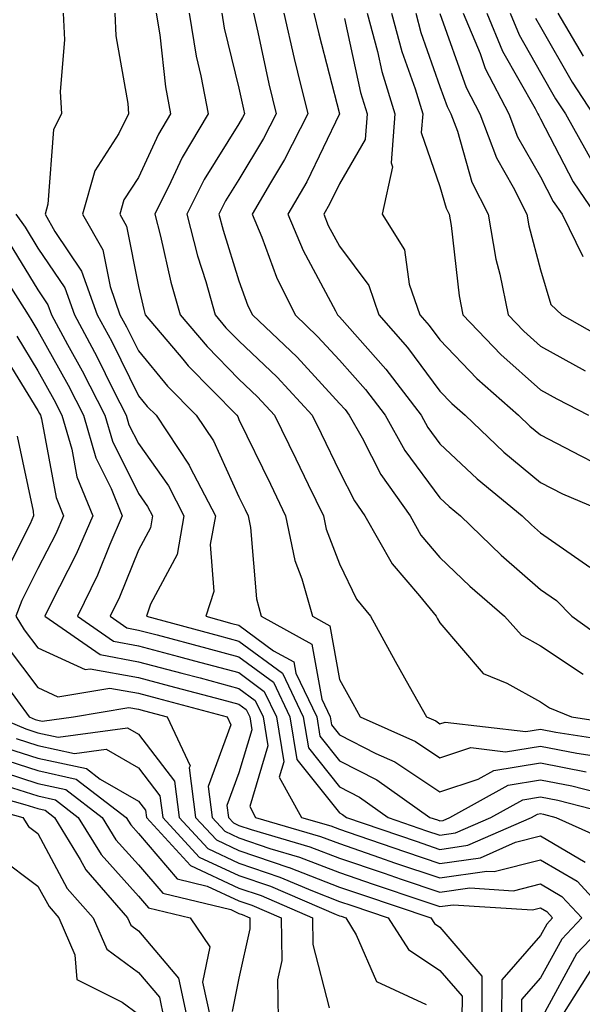
# Model space of a CAD drawing. Units: inches. Extents: x 1037123 to 1039763, y 7218698 to 7221338.
# Drawn here: x 1038656 to 1038712, y 7219233 to 7219331 of the extents above; entities that cross this region are included whole.
import ezdxf

# ---------------------------------------------------------------- set-up
doc = ezdxf.new("R2010")
doc.units = ezdxf.units.IN
doc.header["$MEASUREMENT"] = 0
doc.layers.add('Contour_10377218', color=7, linetype='Continuous', true_color=0x5b8431)

msp = doc.modelspace()

# ---------------------------------------------------------------- linework, layer by layer
at = {"layer": 'Contour_10377218'}
for points in [[(1038660.569, 7219331.92, 2969), (1038660.687, 7219329.283, 2969), (1038660.276, 7219324.147, 2969), (1038660.394, 7219321.92, 2969), (1038659.612, 7219320.358, 2969), (1038659.046, 7219312.916, 2969), (1038658.773, 7219311.92, 2969), (1038659.749, 7219310.221, 2969), (1038662.405, 7219306.276, 2969), (1038663.948, 7219301.92, 2969), (1038665.394, 7219299.264, 2969), (1038668.05, 7219293.854, 2969), (1038668.929, 7219292.799, 2969), (1038669.808, 7219291.92, 2969), (1038673.089, 7219286.959, 2969), (1038673.167, 7219286.803, 2969), (1038675.706, 7219281.92, 2969), (1038675.198, 7219279.068, 2969), (1038675.569, 7219274.401, 2969), (1038674.749, 7219271.92, 2969), (1038677.347, 7219271.217, 2969), (1038678.05, 7219271.041, 2969), (1038681.487, 7219268.483, 2969), (1038683.519, 7219267.389, 2969), (1038683.714, 7219266.256, 2969), (1038685.804, 7219261.92, 2969), (1038686.116, 7219259.986, 2969), (1038688.05, 7219257.545, 2969), (1038691.78, 7219255.651, 2969), (1038697.034, 7219251.92, 2969), (1038697.796, 7219251.666, 2969), (1038698.05, 7219251.568, 2969), (1038698.362, 7219251.608, 2969), (1038699.046, 7219251.92, 2969), (1038704.847, 7219255.123, 2969), (1038708.05, 7219255.651, 2969), (1038711.175, 7219255.045, 2969), (1038716.214, 7219253.756, 2969)], [(1038665.706, 7219331.92, 2970), (1038665.804, 7219329.674, 2970), (1038667.015, 7219322.955, 2970), (1038667.073, 7219321.92, 2970), (1038666.097, 7219319.967, 2970), (1038663.714, 7219316.256, 2970), (1038662.484, 7219311.92, 2970), (1038664.515, 7219308.385, 2970), (1038665.237, 7219304.733, 2970), (1038666.214, 7219301.92, 2970), (1038666.859, 7219300.729, 2970), (1038668.05, 7219298.326, 2970), (1038670.96, 7219294.83, 2970), (1038673.812, 7219291.92, 2970), (1038675.511, 7219289.381, 2970), (1038678.05, 7219283.815, 2970), (1038678.675, 7219282.545, 2970), (1038678.968, 7219281.92, 2970), (1038679.202, 7219280.768, 2970), (1038679.788, 7219273.658, 2970), (1038680.276, 7219271.92, 2970), (1038685.296, 7219269.166, 2970), (1038686.292, 7219263.678, 2970), (1038687.132, 7219261.92, 2970), (1038687.269, 7219261.139, 2970), (1038688.05, 7219260.143, 2970), (1038691.683, 7219258.287, 2970), (1038693.577, 7219257.447, 2970), (1038698.05, 7219254.459, 2970), (1038701.839, 7219255.709, 2970), (1038703.401, 7219256.568, 2970), (1038708.05, 7219257.33, 2970), (1038712.581, 7219256.451, 2970)], [(1038669.827, 7219331.92, 2971), (1038670.179, 7219329.791, 2971), (1038670.745, 7219324.615, 2971), (1038671.234, 7219321.92, 2971), (1038670.062, 7219319.908, 2971), (1038668.05, 7219315.592, 2971), (1038666.605, 7219313.365, 2971), (1038666.214, 7219311.92, 2971), (1038666.878, 7219310.748, 2971), (1038668.05, 7219304.733, 2971), (1038668.577, 7219302.447, 2971), (1038668.734, 7219301.92, 2971), (1038672.464, 7219297.506, 2971), (1038672.991, 7219296.861, 2971), (1038677.835, 7219291.92, 2971), (1038677.933, 7219291.803, 2971), (1038678.05, 7219291.51, 2971), (1038681.194, 7219285.065, 2971), (1038682.698, 7219281.92, 2971), (1038683.616, 7219277.486, 2971), (1038684.319, 7219275.651, 2971), (1038685.355, 7219271.92, 2971), (1038687.093, 7219270.963, 2971), (1038688.05, 7219265.651, 2971), (1038689.378, 7219263.248, 2971), (1038690.12, 7219261.92, 2971), (1038695.609, 7219259.479, 2971), (1038698.05, 7219257.838, 2971), (1038701.116, 7219258.854, 2971), (1038704.573, 7219258.443, 2971), (1038708.05, 7219259.01, 2971), (1038711.663, 7219258.307, 2971), (1038714.066, 7219257.936, 2971)], [(1038673.089, 7219331.92, 2972), (1038673.792, 7219327.662, 2972), (1038674.261, 7219325.709, 2972), (1038674.984, 7219321.92, 2972), (1038672.405, 7219317.565, 2972), (1038671.292, 7219315.162, 2972), (1038669.671, 7219311.92, 2972), (1038670.237, 7219309.733, 2972), (1038671.292, 7219305.162, 2972), (1038672.21, 7219301.92, 2972), (1038674.886, 7219298.756, 2972), (1038678.05, 7219295.533, 2972), (1038679.886, 7219293.756, 2972), (1038681.605, 7219291.92, 2972), (1038683.714, 7219287.584, 2972), (1038684.925, 7219285.045, 2972), (1038686.448, 7219281.92, 2972), (1038686.722, 7219280.592, 2972), (1038688.05, 7219277.135, 2972), (1038689.749, 7219273.619, 2972), (1038691.136, 7219271.92, 2972), (1038693.597, 7219267.467, 2972), (1038694.984, 7219264.986, 2972), (1038696.702, 7219261.92, 2972), (1038697.64, 7219261.51, 2972), (1038698.05, 7219261.217, 2972), (1038698.577, 7219261.393, 2972), (1038706.585, 7219260.455, 2972), (1038708.05, 7219260.69, 2972), (1038709.573, 7219260.397, 2972), (1038715.609, 7219259.479, 2972)], [(1038676.351, 7219331.92, 2973), (1038676.585, 7219330.455, 2973), (1038678.05, 7219324.459, 2973), (1038678.499, 7219322.369, 2973), (1038678.616, 7219321.92, 2973), (1038678.421, 7219321.549, 2973), (1038678.05, 7219320.924, 2973), (1038674.593, 7219315.377, 2973), (1038672.855, 7219311.92, 2973), (1038673.929, 7219307.799, 2973), (1038674.749, 7219305.221, 2973), (1038675.687, 7219301.92, 2973), (1038676.761, 7219300.631, 2973), (1038678.05, 7219299.322, 2973), (1038681.839, 7219295.709, 2973), (1038685.335, 7219291.92, 2973), (1038686.234, 7219290.104, 2973), (1038688.05, 7219286.334, 2973), (1038689.534, 7219283.404, 2973), (1038690.589, 7219281.92, 2973), (1038693.284, 7219277.154, 2973), (1038695.999, 7219273.971, 2973), (1038697.679, 7219271.92, 2973), (1038697.816, 7219271.686, 2973), (1038698.05, 7219271.276, 2973), (1038702.347, 7219266.217, 2973), (1038704.691, 7219265.279, 2973), (1038708.05, 7219263.404, 2973), (1038708.948, 7219262.818, 2973), (1038711.136, 7219261.92, 2973), (1038717.132, 7219261.002, 2973)], [(1038679.495, 7219331.92, 2974), (1038679.925, 7219330.045, 2974), (1038681.038, 7219324.908, 2974), (1038681.761, 7219321.92, 2974), (1038680.511, 7219319.459, 2974), (1038678.05, 7219315.397, 2974), (1038676.722, 7219313.248, 2974), (1038676.058, 7219311.92, 2974), (1038676.468, 7219310.338, 2974), (1038678.05, 7219305.299, 2974), (1038678.948, 7219302.818, 2974), (1038679.398, 7219301.92, 2974), (1038683.831, 7219297.701, 2974), (1038688.05, 7219293.111, 2974), (1038688.616, 7219292.486, 2974), (1038689.026, 7219291.92, 2974), (1038690.296, 7219289.674, 2974), (1038692.171, 7219286.041, 2974), (1038695.081, 7219281.92, 2974), (1038696.136, 7219280.006, 2974), (1038698.05, 7219277.779, 2974), (1038701.038, 7219274.908, 2974), (1038704.476, 7219271.92, 2974), (1038706.175, 7219270.045, 2974), (1038708.05, 7219268.99, 2974), (1038712.288, 7219266.158, 2974)], [(1038682.503, 7219331.92, 2975), (1038683.538, 7219327.408, 2975), (1038683.89, 7219326.08, 2975), (1038684.905, 7219321.92, 2975), (1038682.581, 7219317.389, 2975), (1038681.194, 7219315.065, 2975), (1038679.378, 7219311.92, 2975), (1038680.335, 7219309.635, 2975), (1038681.78, 7219305.651, 2975), (1038683.636, 7219301.92, 2975), (1038685.882, 7219299.752, 2975), (1038688.05, 7219297.408, 2975), (1038690.628, 7219294.498, 2975), (1038692.601, 7219291.92, 2975), (1038694.554, 7219288.424, 2975), (1038698.05, 7219283.717, 2975), (1038698.968, 7219282.838, 2975), (1038700.101, 7219281.92, 2975), (1038704.144, 7219278.014, 2975), (1038708.05, 7219274.596, 2975), (1038709.632, 7219273.502, 2975), (1038711.175, 7219271.92, 2975), (1038715.179, 7219269.049, 2975)], [(1038685.511, 7219331.92, 2976), (1038685.999, 7219329.869, 2976), (1038688.05, 7219321.92, 2976), (1038684.808, 7219315.162, 2976), (1038682.933, 7219311.92, 2976), (1038684.437, 7219308.307, 2976), (1038687.659, 7219302.311, 2976), (1038687.855, 7219301.92, 2976), (1038688.05, 7219301.725, 2976), (1038692.659, 7219296.529, 2976), (1038696.175, 7219291.92, 2976), (1038696.839, 7219290.709, 2976), (1038698.05, 7219289.088, 2976), (1038701.741, 7219285.611, 2976), (1038706.234, 7219281.92, 2976), (1038707.151, 7219281.022, 2976), (1038708.05, 7219280.24, 2976), (1038712.952, 7219276.822, 2976)], [(1038690.823, 7219331.92, 2978), (1038691.839, 7219328.131, 2978), (1038692.269, 7219326.139, 2978), (1038693.577, 7219321.92, 2978), (1038693.187, 7219317.057, 2978), (1038693.323, 7219316.647, 2978), (1038692.288, 7219311.92, 2978), (1038694.515, 7219308.385, 2978), (1038695.003, 7219304.967, 2978), (1038696.038, 7219301.92, 2978), (1038696.976, 7219300.846, 2978), (1038698.05, 7219299.42, 2978), (1038701.722, 7219295.592, 2978), (1038705.862, 7219291.92, 2978), (1038706.976, 7219290.846, 2978), (1038708.05, 7219289.967, 2978), (1038712.073, 7219287.897, 2978), (1038713.343, 7219287.213, 2978)], [(1038693.245, 7219331.92, 2979), (1038694.241, 7219328.111, 2979), (1038695.569, 7219324.401, 2979), (1038696.331, 7219321.92, 2979), (1038696.175, 7219320.045, 2979), (1038698.05, 7219314.674, 2979), (1038698.655, 7219312.526, 2979), (1038698.968, 7219311.92, 2979), (1038699.163, 7219310.807, 2979), (1038699.944, 7219303.815, 2979), (1038700.335, 7219301.92, 2979), (1038704.105, 7219297.975, 2979), (1038708.05, 7219294.459, 2979), (1038709.691, 7219293.561, 2979), (1038712.835, 7219291.92, 2979)], [(1038695.648, 7219331.92, 2980), (1038696.155, 7219330.026, 2980), (1038698.05, 7219324.654, 2980), (1038698.773, 7219322.643, 2980), (1038699.144, 7219321.92, 2980), (1038699.788, 7219320.182, 2980), (1038701.234, 7219315.104, 2980), (1038702.835, 7219311.92, 2980), (1038703.597, 7219307.467, 2980), (1038704.007, 7219305.963, 2980), (1038704.827, 7219301.92, 2980), (1038706.409, 7219300.279, 2980), (1038708.05, 7219298.815, 2980), (1038712.484, 7219296.354, 2980)], [(1038698.05, 7219331.901, 2981), (1038700.667, 7219324.537, 2981), (1038702.015, 7219321.92, 2981), (1038703.675, 7219317.545, 2981), (1038705.335, 7219314.635, 2981), (1038706.702, 7219311.92, 2981), (1038706.898, 7219310.768, 2981), (1038708.05, 7219306.393, 2981), (1038709.066, 7219302.936, 2981), (1038710.179, 7219301.92, 2981), (1038715.198, 7219299.068, 2981)], [(1038700.374, 7219331.92, 2982), (1038702.034, 7219327.936, 2982), (1038702.562, 7219326.432, 2982), (1038704.905, 7219321.92, 2982), (1038705.765, 7219319.635, 2982), (1038708.05, 7219315.651, 2982), (1038709.319, 7219313.19, 2982), (1038710.198, 7219311.92, 2982), (1038712.249, 7219307.721, 2982)], [(1038702.698, 7219331.92, 2983), (1038704.28, 7219328.151, 2983), (1038707.523, 7219322.447, 2983), (1038707.796, 7219321.92, 2983), (1038707.874, 7219321.744, 2983), (1038708.05, 7219321.412, 2983), (1038711.292, 7219315.162, 2983), (1038713.499, 7219311.92, 2983)], [(1038705.023, 7219331.92, 2984), (1038705.921, 7219329.791, 2984), (1038708.05, 7219326.041, 2984), (1038709.554, 7219323.424, 2984), (1038710.53, 7219321.92, 2984), (1038713.226, 7219317.096, 2984)], [(1038709.788, 7219331.92, 2986), (1038712.308, 7219327.662, 2986)], [(1038688.558, 7219331.412, 2977), (1038690.159, 7219324.029, 2977), (1038690.804, 7219321.92, 2977), (1038690.609, 7219319.361, 2977), (1038688.05, 7219314.967, 2977), (1038687.054, 7219312.916, 2977), (1038686.487, 7219311.92, 2977), (1038686.937, 7219310.807, 2977), (1038688.05, 7219308.756, 2977), (1038690.96, 7219304.83, 2977), (1038691.956, 7219301.92, 2977), (1038694.808, 7219298.678, 2977), (1038698.05, 7219294.322, 2977), (1038699.222, 7219293.092, 2977), (1038700.55, 7219291.92, 2977), (1038704.398, 7219288.268, 2977), (1038708.05, 7219285.24, 2977), (1038710.237, 7219284.108, 2977), (1038715.413, 7219281.92, 2977)], [(1038707.562, 7219331.432, 2985), (1038708.05, 7219330.572, 2985), (1038711.194, 7219325.065, 2985), (1038713.245, 7219321.92, 2985)], [(1038655.843, 7219311.92, 2968), (1038656.78, 7219310.651, 2968), (1038658.05, 7219308.561, 2968), (1038660.726, 7219304.596, 2968), (1038661.683, 7219301.92, 2968), (1038663.909, 7219297.779, 2968), (1038665.589, 7219294.381, 2968), (1038666.839, 7219291.92, 2968), (1038667.112, 7219290.983, 2968), (1038668.05, 7219289.108, 2968), (1038671.038, 7219284.908, 2968), (1038672.581, 7219281.92, 2968), (1038671.898, 7219278.072, 2968), (1038669.261, 7219273.131, 2968), (1038668.87, 7219271.92, 2968), (1038676.116, 7219269.986, 2968), (1038678.05, 7219269.459, 2968), (1038682.386, 7219266.256, 2968), (1038684.456, 7219261.92, 2968), (1038684.964, 7219258.834, 2968), (1038688.05, 7219254.947, 2968), (1038690.062, 7219253.932, 2968), (1038692.894, 7219251.92, 2968), (1038696.722, 7219250.592, 2968), (1038698.05, 7219250.143, 2968), (1038699.593, 7219250.377, 2968), (1038703.109, 7219251.92, 2968), (1038706.292, 7219253.678, 2968), (1038708.05, 7219253.971, 2968), (1038709.769, 7219253.639, 2968), (1038716.487, 7219251.92, 2968)], [(1038655.198, 7219309.068, 2967), (1038658.05, 7219304.401, 2967), (1038659.046, 7219302.916, 2967), (1038659.398, 7219301.92, 2967), (1038660.999, 7219298.971, 2967), (1038662.464, 7219296.334, 2967), (1038664.71, 7219291.92, 2967), (1038665.472, 7219289.342, 2967), (1038668.05, 7219284.147, 2967), (1038668.968, 7219282.838, 2967), (1038669.456, 7219281.92, 2967), (1038669.241, 7219280.729, 2967), (1038668.05, 7219278.502, 2967), (1038666.155, 7219273.815, 2967), (1038665.237, 7219271.92, 2967), (1038666.898, 7219270.768, 2967), (1038668.05, 7219270.553, 2967), (1038669.905, 7219270.065, 2967), (1038674.866, 7219268.736, 2967), (1038678.05, 7219267.897, 2967), (1038681.487, 7219265.358, 2967), (1038683.128, 7219261.92, 2967), (1038683.812, 7219257.682, 2967), (1038688.05, 7219252.369, 2967), (1038688.343, 7219252.213, 2967), (1038688.753, 7219251.92, 2967), (1038695.667, 7219249.537, 2967), (1038698.05, 7219248.717, 2967), (1038700.823, 7219249.147, 2967), (1038707.151, 7219251.92, 2967), (1038707.737, 7219252.233, 2967), (1038708.05, 7219252.291, 2967), (1038708.362, 7219252.233, 2967), (1038709.573, 7219251.92, 2967), (1038715.413, 7219249.283, 2967)], [(1038655.433, 7219304.537, 2966), (1038657.093, 7219301.92, 2966), (1038657.444, 7219301.315, 2966), (1038658.05, 7219300.318, 2966), (1038661.058, 7219294.928, 2966), (1038662.581, 7219291.92, 2966), (1038663.831, 7219287.701, 2966), (1038665.335, 7219284.635, 2966), (1038666.429, 7219281.92, 2966), (1038665.198, 7219279.068, 2966), (1038663.968, 7219276.002, 2966), (1038661.995, 7219271.92, 2966), (1038665.569, 7219269.44, 2966), (1038668.05, 7219268.99, 2966), (1038672.054, 7219267.916, 2966), (1038673.636, 7219267.506, 2966), (1038678.05, 7219266.334, 2966), (1038680.569, 7219264.44, 2966), (1038681.8, 7219261.92, 2966), (1038682.523, 7219257.447, 2966), (1038682.054, 7219255.924, 2966), (1038684.261, 7219251.92, 2966), (1038687.191, 7219251.061, 2966), (1038688.05, 7219250.729, 2966), (1038689.866, 7219250.104, 2966), (1038694.612, 7219248.483, 2966), (1038698.05, 7219247.311, 2966), (1038702.073, 7219247.897, 2966), (1038705.569, 7219249.44, 2966), (1038708.05, 7219250.065, 2966), (1038712.503, 7219247.467, 2966)], [(1038655.941, 7219299.811, 2965), (1038658.05, 7219296.354, 2965), (1038659.632, 7219293.502, 2965), (1038660.433, 7219291.92, 2965), (1038661.429, 7219288.541, 2965), (1038661.937, 7219285.807, 2965), (1038663.519, 7219281.92, 2965), (1038661.859, 7219278.111, 2965), (1038659.359, 7219273.229, 2965), (1038658.734, 7219271.92, 2965), (1038664.241, 7219268.111, 2965), (1038668.05, 7219267.408, 2965), (1038672.386, 7219266.256, 2965), (1038674.183, 7219265.787, 2965), (1038678.05, 7219264.752, 2965), (1038679.671, 7219263.541, 2965), (1038680.452, 7219261.92, 2965), (1038680.921, 7219259.049, 2965), (1038679.124, 7219252.994, 2965), (1038679.71, 7219251.92, 2965), (1038686.155, 7219250.026, 2965), (1038688.05, 7219249.303, 2965), (1038692.034, 7219247.936, 2965), (1038693.538, 7219247.408, 2965), (1038698.05, 7219245.885, 2965), (1038702.698, 7219246.568, 2965), (1038703.441, 7219246.529, 2965), (1038708.05, 7219247.682, 2965), (1038711.683, 7219245.553, 2965), (1038715.062, 7219241.92, 2965), (1038711.644, 7219238.326, 2965), (1038708.284, 7219232.154, 2965)], [(1038654.437, 7219298.307, 2964), (1038658.05, 7219292.389, 2964), (1038658.226, 7219292.096, 2964), (1038658.304, 7219291.92, 2964), (1038658.401, 7219291.568, 2964), (1038659.866, 7219283.736, 2964), (1038660.589, 7219281.92, 2964), (1038659.827, 7219280.143, 2964), (1038658.05, 7219276.666, 2964), (1038656.468, 7219273.502, 2964), (1038655.862, 7219271.92, 2964), (1038656.702, 7219270.572, 2964), (1038658.05, 7219268.795, 2964), (1038662.757, 7219266.627, 2964), (1038663.265, 7219266.705, 2964), (1038668.05, 7219265.826, 2964), (1038671.136, 7219265.006, 2964), (1038676.331, 7219263.639, 2964), (1038678.05, 7219263.19, 2964), (1038678.773, 7219262.643, 2964), (1038679.124, 7219261.92, 2964), (1038679.339, 7219260.631, 2964), (1038678.05, 7219256.334, 2964), (1038676.859, 7219253.111, 2964), (1038677.015, 7219251.92, 2964), (1038677.503, 7219251.373, 2964), (1038678.05, 7219251.119, 2964), (1038679.261, 7219250.709, 2964), (1038685.12, 7219248.99, 2964), (1038688.05, 7219247.858, 2964), (1038692.484, 7219246.354, 2964), (1038694.202, 7219245.768, 2964), (1038698.05, 7219244.459, 2964), (1038701.038, 7219244.908, 2964), (1038705.355, 7219244.615, 2964), (1038708.05, 7219245.299, 2964), (1038710.179, 7219244.049, 2964), (1038712.151, 7219241.92, 2964), (1038710.159, 7219239.811, 2964), (1038708.05, 7219235.943, 2964), (1038706.175, 7219233.795, 2964), (1038706.175, 7219231.92, 2964)], [(1038655.98, 7219289.85, 2963), (1038657.581, 7219282.389, 2963), (1038657.62, 7219281.92, 2963), (1038657.269, 7219281.139, 2963), (1038654.456, 7219275.514, 2963)], [(1038655.003, 7219268.873, 2963), (1038658.05, 7219264.83, 2963), (1038660.042, 7219263.912, 2963), (1038665.198, 7219264.772, 2963), (1038668.05, 7219264.264, 2963), (1038669.905, 7219263.776, 2963), (1038676.878, 7219261.92, 2963), (1038677.249, 7219261.119, 2963), (1038674.984, 7219254.986, 2963), (1038675.374, 7219251.92, 2963), (1038676.663, 7219250.533, 2963), (1038678.05, 7219249.869, 2963), (1038681.136, 7219248.834, 2963), (1038684.085, 7219247.955, 2963), (1038688.05, 7219246.432, 2963), (1038691.409, 7219245.279, 2963), (1038696.351, 7219243.619, 2963), (1038698.05, 7219243.033, 2963), (1038699.359, 7219243.229, 2963), (1038707.249, 7219242.721, 2963), (1038708.05, 7219242.916, 2963), (1038708.675, 7219242.545, 2963), (1038709.261, 7219241.92, 2963), (1038708.675, 7219241.295, 2963), (1038708.05, 7219240.162, 2963), (1038704.202, 7219235.768, 2963), (1038704.183, 7219231.92, 2963)], [(1038654.866, 7219265.104, 2962), (1038657.191, 7219261.92, 2962), (1038657.796, 7219261.666, 2962), (1038658.05, 7219261.588, 2962), (1038658.48, 7219261.49, 2962), (1038661.605, 7219261.92, 2962), (1038667.112, 7219262.858, 2962), (1038668.05, 7219262.682, 2962), (1038668.655, 7219262.526, 2962), (1038670.921, 7219261.92, 2962), (1038673.187, 7219257.057, 2962), (1038673.109, 7219256.861, 2962), (1038673.734, 7219251.92, 2962), (1038675.804, 7219249.674, 2962), (1038678.05, 7219248.619, 2962), (1038683.03, 7219246.94, 2962), (1038683.05, 7219246.92, 2962), (1038688.05, 7219244.986, 2962), (1038690.335, 7219244.205, 2962), (1038697.151, 7219241.92, 2962), (1038697.503, 7219241.373, 2962), (1038698.05, 7219241.002, 2962), (1038702.23, 7219236.1, 2962), (1038702.21, 7219231.92, 2962)], [(1038653.987, 7219261.92, 2961), (1038656.859, 7219260.729, 2961), (1038658.05, 7219260.338, 2961), (1038660.081, 7219259.889, 2961), (1038666.956, 7219260.826, 2961), (1038668.05, 7219260.201, 2961), (1038671.644, 7219255.514, 2961), (1038672.112, 7219251.92, 2961), (1038674.944, 7219248.815, 2961), (1038678.05, 7219247.369, 2961), (1038682.112, 7219245.983, 2961), (1038685.374, 7219244.596, 2961), (1038688.05, 7219243.561, 2961), (1038689.28, 7219243.151, 2961), (1038692.913, 7219241.92, 2961), (1038694.905, 7219238.776, 2961), (1038698.05, 7219236.686, 2961), (1038700.257, 7219234.127, 2961), (1038700.237, 7219231.92, 2961)], [(1038655.901, 7219259.772, 2960), (1038658.05, 7219259.068, 2960), (1038661.683, 7219258.287, 2960), (1038664.847, 7219258.717, 2960), (1038668.05, 7219256.861, 2960), (1038670.198, 7219254.068, 2960), (1038670.472, 7219251.92, 2960), (1038674.085, 7219247.955, 2960), (1038678.05, 7219246.119, 2960), (1038681.194, 7219245.065, 2960), (1038687.718, 7219242.252, 2960), (1038688.05, 7219242.135, 2960), (1038688.206, 7219242.076, 2960), (1038688.675, 7219241.92, 2960), (1038689.73, 7219240.24, 2960), (1038691.722, 7219235.592, 2960), (1038696.683, 7219233.287, 2960)], [(1038654.944, 7219258.815, 2959), (1038658.05, 7219257.818, 2959), (1038662.894, 7219256.764, 2959), (1038664.241, 7219255.729, 2959), (1038668.05, 7219253.541, 2959), (1038668.753, 7219252.623, 2959), (1038668.851, 7219251.92, 2959), (1038673.245, 7219247.115, 2959), (1038678.05, 7219244.869, 2959), (1038680.257, 7219244.127, 2959), (1038685.374, 7219241.92, 2959), (1038685.413, 7219239.283, 2959), (1038687.015, 7219232.955, 2959)], [(1038654.007, 7219257.877, 2958), (1038658.05, 7219256.568, 2958), (1038661.859, 7219255.729, 2958), (1038666.819, 7219251.92, 2958), (1038667.288, 7219251.158, 2958), (1038668.05, 7219250.318, 2958), (1038671.917, 7219245.787, 2958), (1038674.886, 7219245.084, 2958), (1038678.05, 7219243.619, 2958), (1038679.319, 7219243.19, 2958), (1038682.269, 7219241.92, 2958), (1038682.308, 7219237.662, 2958), (1038681.878, 7219235.748, 2958), (1038681.956, 7219231.92, 2958)], [(1038653.05, 7219256.92, 2957), (1038658.05, 7219255.299, 2957), (1038660.823, 7219254.693, 2957), (1038664.456, 7219251.92, 2957), (1038665.804, 7219249.674, 2957), (1038668.05, 7219247.193, 2957), (1038670.491, 7219244.361, 2957), (1038677.23, 7219242.74, 2957), (1038678.05, 7219242.35, 2957), (1038678.382, 7219242.252, 2957), (1038679.144, 7219241.92, 2957), (1038679.144, 7219240.826, 2957), (1038678.05, 7219235.904, 2957), (1038677.366, 7219232.604, 2957)], [(1038650.96, 7219254.83, 2955), (1038656.761, 7219253.209, 2955), (1038658.05, 7219252.799, 2955), (1038658.773, 7219252.643, 2955), (1038659.691, 7219251.92, 2955), (1038662.249, 7219247.721, 2955), (1038662.816, 7219246.686, 2955), (1038666.976, 7219241.92, 2955), (1038667.308, 7219241.178, 2955), (1038668.05, 7219240.631, 2955), (1038672.054, 7219235.924, 2955), (1038672.894, 7219231.92, 2955)], [(1038654.905, 7219255.065, 2956), (1038658.05, 7219254.049, 2956), (1038659.808, 7219253.678, 2956), (1038662.073, 7219251.92, 2956), (1038664.339, 7219248.209, 2956), (1038668.05, 7219244.068, 2956), (1038669.046, 7219242.916, 2956), (1038673.187, 7219241.92, 2956), (1038675.159, 7219239.029, 2956), (1038674.437, 7219235.533, 2956), (1038675.218, 7219231.92, 2956)], [(1038649.905, 7219253.776, 2954), (1038656.566, 7219251.92, 2954), (1038657.132, 7219251.002, 2954), (1038658.05, 7219250.318, 2954), (1038660.98, 7219244.85, 2954), (1038663.558, 7219241.92, 2954), (1038664.925, 7219238.795, 2954), (1038668.05, 7219236.49, 2954), (1038670.159, 7219234.029, 2954), (1038670.589, 7219231.92, 2954)], [(1038654.124, 7219247.994, 2953), (1038658.05, 7219245.084, 2953), (1038659.163, 7219243.033, 2953), (1038660.12, 7219241.92, 2953), (1038661.722, 7219238.248, 2953), (1038661.917, 7219235.787, 2953), (1038666.429, 7219233.541, 2953), (1038668.05, 7219232.35, 2953)], [(1038713.109, 7219236.861, 2966), (1038710.023, 7219231.92, 2966)]]:
    msp.add_polyline3d(points, dxfattribs=at)

doc.saveas('drawing.dxf')
